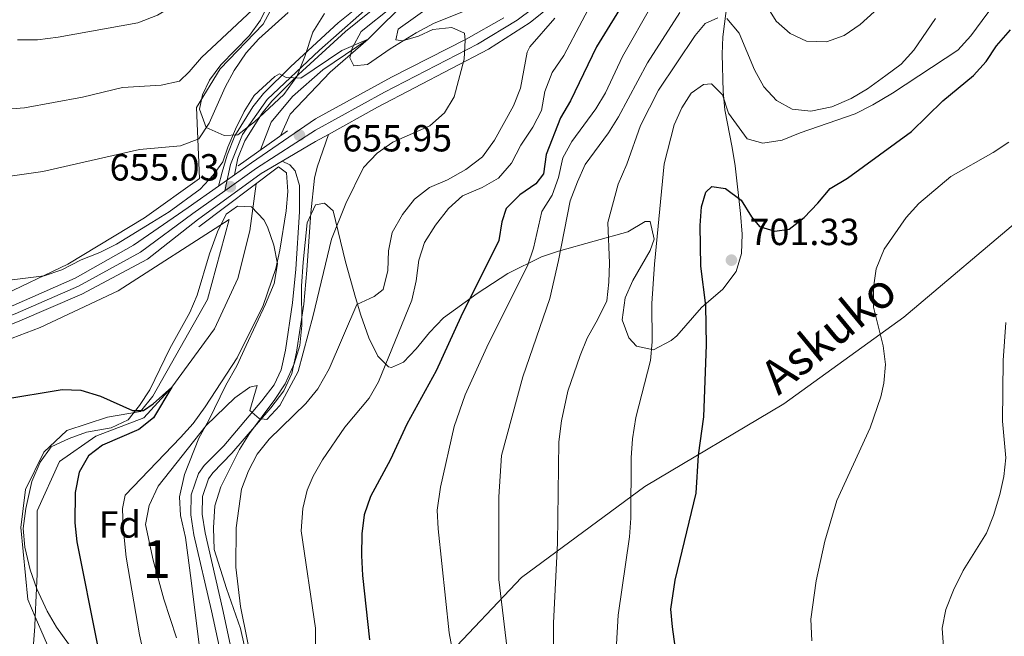
# Model space of a CAD drawing. Extents: x 593437 to 600293, y 761665 to 766388.
# Drawn here: x 593573 to 593834, y 762379 to 762543 of the extents above; entities that cross this region are included whole.
import ezdxf
from ezdxf.enums import TextEntityAlignment as Align

# ---------------------------------------------------------------- set-up
doc = ezdxf.new("R2010")
doc.units = 0
doc.header["$MEASUREMENT"] = 0
for name, pattern in [('DGN Style 2', [84.49052, 50.694312, -33.796208]), ('DGN Style 3', [118.28672800000001, 84.49052, -33.796208]), ('DGN Style 4', [135.26932252, 67.592416, -33.796208, 0.08449052, -33.796208])]:
    doc.linetypes.add(name, pattern=pattern)
for name, color, linetype in [('Nivel 11', 7, 'Continuous'), ('Nivel 20', 7, 'Continuous'), ('Nivel 21', 7, 'Continuous'), ('Nivel 23', 7, 'Continuous'), ('Nivel 35', 7, 'Continuous'), ('Nivel 37', 7, 'Continuous'), ('Nivel 4', 7, 'Continuous'), ('Nivel 41', 7, 'Continuous'), ('Nivel 44', 7, 'Continuous'), ('Nivel 48', 7, 'Continuous'), ('Nivel 5', 7, 'Continuous'), ('Nivel 54', 7, 'Continuous'), ('Nivel 57', 7, 'Continuous'), ('Nivel 61', 7, 'Continuous'), ('Nivel 7', 7, 'Continuous')]:
    doc.layers.add(name, color=color, linetype=linetype)
doc.styles.add('Style-arial', font='arial.shx', dxfattribs={"bigfont": 'arialbig.shx'})
doc.styles.add('Style-ariali', font='ariali.shx', dxfattribs={"bigfont": 'arialibig.shx'})
doc.styles.add('Style-arialn', font='arialn.shx', dxfattribs={"bigfont": 'arialnbig.shx'})

# ---------------------------------------------------------------- blocks, each defined once
blk = doc.blocks.new('5PATER')
at = {"layer": 'Nivel 7', "linetype": 'Continuous', "lineweight": 0}
h = blk.add_hatch(color=53, dxfattribs=at)
edge = h.paths.add_edge_path()
edge.add_ellipse((1.001171767711639e-08, 1.001171767711639e-08), major_axis=(-1.095731442945027, -1.110710700472634), ratio=0.9994222409660316, start_angle=0, end_angle=360)

msp = doc.modelspace()

# ---------------------------------------------------------------- linework, layer by layer
at = {"layer": 'Nivel 11', "color": 142, "linetype": 'DGN Style 3', "lineweight": 13}
for points in [[(593739.2320000001, 762618.5020000001, 659.025), (593733.479, 762615.2309999999, 658.95), (593726.051, 762605.2250000001, 658.759), (593716.743, 762588.233, 657.948), (593705.21, 762574.0320000001, 657.662), (593688.676, 762559.0120000001, 656.946), (593676.4820000001, 762548.5249999999, 656.231), (593665.409, 762537.4070000001, 655), (593653.379, 762529.307, 654.188), (593645.3459999999, 762522.2050000001, 654.045), (593639.648, 762515.415, 653.4250000000001), (593636.841, 762508.05, 652.8530000000001)], [(593635.628, 762499.021, 652.614), (593633.9510000001, 762486.5970000001, 652.136), (593630.798, 762473.919, 651.516), (593624.6470000001, 762460.541, 651.039), (593613.2720000001, 762445.0900000001, 650), (593605.919, 762436.898, 649.618), (593593.1370000001, 762432.0819999999, 648.568), (593583.479, 762425.2960000001, 647.8050000000001), (593577.564, 762412.206, 646.612), (593577.605, 762395.413, 645.992), (593577.067, 762384.122, 645.563)], [(593577.067, 762384.122, 645.563), (593576.946, 762381.5689999999, 645.467), (593576.5090000001, 762375.7960000001, 645), (593571.7849999999, 762367.156, 644.618), (593565.4809999999, 762354.682, 644.522), (593563.8630000001, 762349.8929999999, 644.522), (593562.5789999999, 762345.203, 644.188), (593560.1470000001, 762318.983, 642.995), (593559.878, 762300.0860000001, 641.898), (593560.2309999999, 762280.9099999999, 641.039), (593561.692, 762243.564, 639.188), (593564.0930000001, 762224.7920000001, 638.187), (593569.2520000001, 762206.9099999999, 637.9), (593574.1300000001, 762192.841, 637.232), (593575.1140000001, 762190.1329999999, 636.755), (593575.362, 762189.619, 636.599)]]:
    msp.add_polyline3d(points, dxfattribs=at)
at = {"layer": 'Nivel 20', "color": 7, "linetype": 'DGN Style 2', "lineweight": 0}
for points in [[(593639.0220000001, 762572.537, 672.114), (593642.3630000001, 762566.534, 669.734), (593643.121, 762551.8559999999, 665.917), (593637.4950000001, 762541.432, 664.39), (593626.146, 762529.5290000001, 663.6270000000001), (593619.8470000001, 762519.321, 662.673), (593620.6499999999, 762500.47, 658.236), (593606.0789999999, 762490.0220000001, 657.139), (593585.7139999999, 762477.7220000001, 656.042), (593565.4680000001, 762468.0320000001, 654.753), (593529.994, 762453.9450000001, 652.82)], [(593577.067, 762384.122, 647.602), (593575.084, 762388.675, 647.376), (593573.2339999999, 762407.8130000001, 648.664), (593574.5390000001, 762417.892, 649.237), (593579.351, 762427.7849999999, 649.332), (593585.4750000001, 762433.592, 649.7620000000001), (593596.2450000001, 762437.1400000001, 650.573), (593604.9510000001, 762438.577, 651.384), (593608.2609999999, 762442.7139999999, 651.479), (593622.74, 762468.294, 652.767), (593628.4709999999, 762489.5279999999, 653.244), (593599.0830000001, 762470.6429999999, 653.054), (593578.3899999999, 762460.9480000001, 652.481), (593528.2069999999, 762441.685, 651.67), (593503.7820000001, 762432.5449999999, 651.0020000000001), (593490.131, 762427.905, 650.381)], [(593644.6229999999, 762274.561, 660.162), (593633.0630000001, 762295.382, 659.876), (593616.8300000001, 762320.922, 657.061), (593607.2720000001, 762335.9510000001, 653.674), (593595.217, 762354.3060000001, 650.907), (593582.196, 762372.3530000001, 648.187), (593577.067, 762384.122, 647.602)]]:
    msp.add_polyline3d(points, dxfattribs=at)
at = {"layer": 'Nivel 21', "color": 1, "linetype": 'Continuous', "lineweight": 0, "extrusion": (-0.03384963503681026, -0.02407711380873856, 0.9991368749067947), "elevation": -37798.45599297541, "flags": 128}
msp.add_lwpolyline([(-277269.5964366475, 924934.0015020904), (-277269.5964366476, 924950.0826973817)], dxfattribs=at)
at = {"layer": 'Nivel 21', "color": 7, "linetype": 'Continuous', "lineweight": 13, "extrusion": (-0.4633925756618112, 0.7433565477675547, 0.4823778225754328), "elevation": 292039.7591254932, "flags": 128}
msp.add_lwpolyline([(-907146.8009039667, -160072.9473518652), (-907157.0930503784, -160072.4107996827), (-907160.9705349361, -160072.0169475487)], dxfattribs=at)
at = {"layer": 'Nivel 21', "color": 1, "linetype": 'Continuous', "lineweight": 0, "extrusion": (-0.007169492890973312, -0.005411872010106686, 0.9999596541926243), "elevation": -7727.42455958182, "flags": 128}
msp.add_lwpolyline([(593631.0743993556, 762472.9010389682), (593609.9272364837, 762456.9388052127)], dxfattribs=at)
at = {"layer": 'Nivel 21', "color": 7, "linetype": 'Continuous', "lineweight": 13, "extrusion": (-0.02291858732084261, -0.01612047172461064, 0.9996073572891474), "elevation": -25242.2657547033, "flags": 128}
msp.add_lwpolyline([(-282148.6723022588, 923878.0740145887), (-282148.6723022587, 923883.24885391)], dxfattribs=at)
at = {"layer": 'Nivel 21', "color": 7, "linetype": 'DGN Style 3', "lineweight": 0}
for points in [[(594142.314, 762769.9569999999, 707.918), (594119.621, 762762.3130000001, 709.795), (594084.8300000001, 762738.4890000001, 714.51), (594041.567, 762706.723, 712.96), (594015.247, 762675.524, 713.732), (593935.075, 762582.936, 711.583), (593899.9809999999, 762546.9029999999, 710.318), (593850.669, 762500.2309999999, 708.631), (593807.4070000001, 762463.6300000001, 706.075), (593775.6410000001, 762440.649, 702.388), (593738.7309999999, 762418.6599999999, 696.059), (593706.058, 762394.544, 686.988), (593683.973, 762371.2779999999, 678.9970000000001), (593669.754, 762345.176, 673.767), (593664.6100000001, 762327.159, 670.879), (593657.652, 762292.5449999999, 665.03), (593658.0689999999, 762286.6429999999, 662.4010000000001)], [(593645.967, 762297.297, 661.658), (593644.5260000001, 762301.4010000001, 661.975), (593640.6740000001, 762312.2180000001, 662.09), (593638.132, 762321.0190000001, 662.115), (593634.4180000001, 762347.7080000001, 662.274), (593631.5560000001, 762364.2890000001, 662.554), (593626.7110000001, 762386.3160000001, 662.673), (593622.1070000001, 762406.412, 662.0070000000001), (593621.3700000001, 762411.381, 661.8340000000001), (593621.405, 762416.021, 661.673), (593623.0109999999, 762420.7250000001, 661.096), (593624.169, 762422.3130000001, 660.862), (593629.256, 762427.513, 660.242), (593639.523, 762439.5959999999, 659.659), (593643.013, 762444.138, 659.5260000000001), (593645.156, 762448.6710000001, 659.309), (593646.4040000001, 762454.388, 659.001), (593648.277, 762467.0819999999, 658.142), (593649.1470000001, 762476.112, 657.141), (593650.135, 762491.3759999999, 656.359), (593651.155, 762500.5590000001, 656.149), (593651.828, 762503.5, 656.186), (593654.828, 762512.172, 656.297)]]:
    msp.add_polyline3d(points, dxfattribs=at)
at = {"layer": 'Nivel 21', "color": 7, "linetype": 'Continuous', "lineweight": 13}
for points in [[(593654.828, 762512.172, 656.297), (593667.811, 762519.408, 657.621), (593697.3130000001, 762534.791, 660.6270000000001), (593708.3430000001, 762541.845, 661.867), (593717.4310000001, 762549.25, 663.299), (593727.308, 762559.423, 664.778), (593737.5160000001, 762573.4750000001, 665.779), (593744.504, 762582.051, 666.686), (593751.4550000001, 762587.196, 667.688), (593759.405, 762589.595, 668.547), (593767.531, 762589.6089999999, 669.2620000000001), (593777.5419999999, 762587.632, 670.121), (593785.3800000001, 762586.6740000001, 671.075), (593792.605, 762587.2010000001, 672.029), (593800.6910000001, 762590.868, 672.792), (593808.744, 762597.442, 673.365), (593817.51, 762607.081, 674.844), (593825.399, 762614.9950000001, 675.75), (593834.1229999999, 762621.6510000001, 676.657)], [(593629.9269999999, 762501.399, 655.033), (593634.4510000001, 762504.581, 655.188), (593651.449, 762516.2679999999, 656.197), (593671.588, 762527.327, 658.188), (593691.3940000001, 762537.4310000001, 660.2280000000001), (593701.3530000001, 762543.1229999999, 661.303)], [(593490.1070000001, 762429.639, 649.941), (593508.0700000001, 762436.6200000001, 650.99), (593548.9650000001, 762453.0970000001, 652.612), (593572.3459999999, 762462.3740000001, 653.232), (593589.4099999999, 762469.7920000001, 653.662), (593606.827, 762479.0789999999, 653.996), (593620.1300000001, 762489.5120000001, 654.4730000000001), (593636.9920000001, 762501.774, 655.188), (593642.5660000001, 762505.057, 655.482)], [(593490.0349999999, 762434.8910000001, 649.991), (593506.712, 762441.54, 650.99), (593547.612, 762457.5700000001, 652.23), (593571.2180000001, 762466.7, 653.136), (593587.6869999999, 762474.038, 653.47), (593603.0970000001, 762482.78, 653.804), (593617.673, 762492.781, 654.615), (593625.696, 762498.423, 654.888)]]:
    msp.add_polyline3d(points, dxfattribs=at)
at = {"layer": 'Nivel 21', "color": 7, "linetype": 'Continuous', "lineweight": 0}
for points in [[(593625.696, 762498.423, 654.888), (593626.6399999999, 762502.105, 655.033), (593627.956, 762506.6810000001, 654.937), (593630.007, 762511.7849999999, 654.716), (593634.814, 762519.497, 654.486), (593637.6059999999, 762522.973, 654.5550000000001), (593644.8219999999, 762530.209, 655.016), (593657.4340000001, 762541.744, 656.1850000000001), (593670.6769999999, 762552.5120000001, 657.0790000000001)], [(593629.9269999999, 762501.399, 655.033), (593630.8470000001, 762505.807, 654.937), (593632.7, 762510.419, 654.716), (593637.2720000001, 762517.754, 654.486), (593639.8500000001, 762520.9639999999, 654.5550000000001), (593646.9040000001, 762528.0360000001, 655.016), (593659.3999999999, 762539.466, 656.1850000000001), (593672.5260000001, 762550.138, 657.0790000000001)], [(593628.629, 762363.7139999999, 662.554), (593623.801, 762385.662, 662.673), (593619.1740000001, 762405.8589999999, 662.0070000000001), (593618.3859999999, 762411.172, 661.8340000000001), (593618.426, 762416.5260000001, 661.673), (593620.335, 762422.1159999999, 661.096), (593621.8859999999, 762424.244, 660.862), (593627.051, 762429.523, 660.242), (593637.203, 762441.4709999999, 659.659), (593640.453, 762445.7010000001, 659.5260000000001), (593642.315, 762449.638, 659.309), (593643.4680000001, 762454.9240000001, 659.001), (593645.315, 762467.442, 658.142), (593646.1740000001, 762476.351, 657.141), (593647.163, 762491.6370000001, 656.359), (593647.1610000001, 762498.5689999999, 656.12), (593645.9990000001, 762502.5079999999, 655.738), (593644.5660000001, 762504.057, 655.547), (593642.5660000001, 762505.057, 655.482)]]:
    msp.add_polyline3d(points, dxfattribs=at)
at = {"layer": 'Nivel 23', "color": 7, "linetype": 'DGN Style 4', "lineweight": 0}
for points in [[(593627.392, 762497.22, 654.87), (593628.8670000001, 762504.186, 654.981), (593632.04, 762512.1699999999, 654.684), (593638.5519999999, 762521.406, 654.546), (593652.4950000001, 762534.5560000001, 655.606), (593669.277, 762549.3500000001, 656.918), (593683.5160000001, 762560.7239999999, 657.236), (593705.892, 762581.787, 658.183), (593717.9979999999, 762599.7960000001, 658.718), (593728.3999999999, 762618.825, 660.047), (593734.4950000001, 762624.541, 660.284), (593740.0889999999, 762627.595, 660.396), (593757.956, 762631.666, 661.099), (593777.5889999999, 762634.9990000001, 662.8770000000001), (593789.111, 762638.0530000001, 665.059), (593802.135, 762643.534, 667.986), (593806.811, 762648.858, 669.217), (593806.727, 762652.0689999999, 669.909)], [(593709.0519999999, 762545.544, 662.169), (593704.848, 762542.4839999999, 661.585), (593694.3530000001, 762536.111, 660.427), (593669.699, 762523.3670000001, 657.904), (593651.443, 762513.2749999999, 656.0740000000001), (593635.7209999999, 762503.1769999999, 655.188), (593627.392, 762497.22, 654.87)], [(593627.392, 762497.22, 654.87), (593618.9010000001, 762491.146, 654.544), (593604.962, 762480.929, 653.9), (593588.548, 762471.915, 653.566), (593571.7820000001, 762464.537, 653.184), (593548.288, 762455.3330000001, 652.421), (593507.3910000001, 762439.0800000001, 650.99), (593490.0719999999, 762432.2650000001, 649.996)]]:
    msp.add_polyline3d(points, dxfattribs=at)
at = {"layer": 'Nivel 35', "color": 92, "linetype": 'DGN Style 3', "lineweight": 0}
for points in [[(593759.473, 762538.0360000001, 696.152), (593760.709, 762547.7150000001, 693.963), (593760.587, 762558.773, 691.477), (593760.5279999999, 762564.139, 689.95), (593760.7320000001, 762572.7890000001, 688.1370000000001), (593762.0179999999, 762577.8729999999, 686.3240000000001), (593764.521, 762580.733, 685.1800000000001), (593766.906, 762580.7590000001, 684.702), (593772.574, 762580.523, 684.798), (593777.5290000001, 762581.271, 684.726), (593788.173, 762585.615, 683.844), (593792.909, 762588.798, 683.367), (593797.3559999999, 762591.2320000001, 683.08), (593802.6950000001, 762593.825, 683.08), (593809.4180000001, 762592.557, 684.893), (593819.155, 762591.8659999999, 687.138), (593820.6070000001, 762591.935, 687.469), (593825.2050000001, 762593.47, 688.509), (593826.5449999999, 762594.237, 688.8050000000001), (593830.682, 762597.7110000001, 689.378), (593833.173, 762602.074, 689.198), (593835.094, 762606.69, 688.878)], [(593653.767, 762544.2050000001, 664.187), (593650.73, 762539.26, 664.0310000000001), (593648.6030000001, 762532.7920000001, 663.519), (593646.4240000001, 762527.55, 663.328), (593643.048, 762522.7420000001, 663.2330000000001), (593635.2139999999, 762515.47, 663.501), (593630.791, 762512.021, 664.187), (593627.2139999999, 762511.8330000001, 664.76), (593622.419, 762514.017, 665.618), (593620.6499999999, 762518.8589999999, 666.87), (593621.4299999999, 762522.6529999999, 667.622), (593623.325, 762526.551, 667.908), (593626.2649999999, 762530.585, 668.245), (593633.9299999999, 762538.446, 668.862), (593636.8589999999, 762542.4880000001, 669.147), (593643.862, 762557.192, 670.962)], [(593693.338, 762545.8389999999, 664.648), (593682.868, 762541.679, 663.37), (593678.1240000001, 762539.1540000001, 662.807), (593671.243, 762534.8300000001, 662.088), (593665.175, 762530.7380000001, 661.802), (593661.601, 762530.3999999999, 661.706), (593660.534, 762532.476, 661.706), (593661.1030000001, 762535.017, 661.706), (593663.479, 762539.4539999999, 661.706), (593671.717, 762546.017, 661.802)], [(593633.8360000001, 762370.5630000001, 668.196), (593631.4850000001, 762380.9739999999, 668.196), (593627.79, 762391.669, 667.814), (593624.565, 762401.967, 667.146), (593624.3330000001, 762407.733, 667.146), (593624.716, 762413.5519999999, 667.146), (593626.301, 762418.639, 667.146), (593631.2609999999, 762428.533, 667.051), (593633.8729999999, 762432.7949999999, 666.955), (593640.658, 762441.757, 666.955), (593643.337, 762445.9720000001, 666.774), (593645.7450000001, 762451.288, 666.764), (593647.294, 762456.1170000001, 666.764), (593647.744, 762461.426, 666.6750000000001), (593647.7309999999, 762471.875, 666.237), (593648.1599999999, 762478.219, 665.619), (593649.2380000001, 762488.6670000001, 665.619), (593651.4210000001, 762493.462, 665.8100000000001), (593653.8019999999, 762493.936, 666.192), (593656.061, 762491.8729999999, 666.86), (593659.3630000001, 762478.3360000001, 668.241), (593661.986, 762468.8670000001, 669.843), (593663.4210000001, 762464.1429999999, 671.013), (593665.514, 762458.152, 672.924), (593667.9070000001, 762453.264, 674.8820000000001), (593670.7479999999, 762450.463, 676.734), (593671.5760000001, 762450.297, 677.165), (593674.771, 762451.719, 678.691), (593678.1329999999, 762455.24, 680.207), (593681.6699999999, 762459.585, 681.681), (593685.392, 762463.48, 683.082), (593694.29, 762469.8910000001, 686.088), (593702.4099999999, 762475.2239999999, 688.684), (593711.3130000001, 762479.6570000001, 691.33), (593715.8160000001, 762481.1980000001, 692.5260000000001), (593725.3459999999, 762483.8230000001, 694.021), (593734.2479999999, 762486.321, 695.866), (593738.7960000001, 762489.051, 696.868), (593740.1810000001, 762489.0700000001, 697.202), (593741.1950000001, 762484.3589999999, 697.84), (593740.118, 762481.3160000001, 697.87), (593735.5830000001, 762473.3640000001, 697.488), (593733.5730000001, 762468.787, 697.391), (593732.716, 762462.896, 697.679), (593734.496, 762458.202, 697.846), (593736.52, 762455.9299999999, 697.965), (593741.033, 762455.0090000001, 699.506), (593745.706, 762457.413, 701.868), (593747.2239999999, 762458.7320000001, 702.45), (593753.746, 762466.2069999999, 704.057), (593759.463, 762471.092, 704.263), (593762.99, 762475.753, 704.263), (593764.4140000001, 762480.5490000001, 704.263), (593764.5530000001, 762485.6400000001, 703.571), (593764.0930000001, 762491.162, 702.979), (593762.682, 762503.7790000001, 702.354), (593761.8970000001, 762508.6529999999, 701.682), (593759.9839999999, 762518.659, 699.396), (593759.486, 762523.577, 698.593), (593759.2919999999, 762533.4750000001, 697.037), (593759.473, 762538.0360000001, 696.152)], [(593591.354, 762369.4990000001, 658.08), (593582.726, 762381.3319999999, 656.553), (593580.2760000001, 762385.656, 656.009), (593577.544, 762391.5630000001, 655.599), (593575.7, 762396.612, 655.313), (593574.2919999999, 762402.56, 655.027), (593573.916, 762407.5420000001, 654.742), (593574.5490000001, 762412.8800000001, 654.74), (593576.1880000001, 762420.0249999999, 654.74), (593578.368, 762425.118, 654.836), (593581.2930000001, 762429.199, 655.014), (593586.0519999999, 762431.4650000001, 655.981), (593590.69, 762433.0900000001, 656.996), (593597.203, 762434.271, 657.03), (593601.7479999999, 762436.3970000001, 657.03), (593604.7420000001, 762440.1680000001, 657.03), (593607.4510000001, 762444.371, 657.03), (593612.7760000001, 762455.315, 656.9350000000001), (593618.038, 762464.915, 656.9350000000001), (593620.0390000001, 762469.4979999999, 656.9350000000001), (593623.3189999999, 762480.453, 656.9350000000001), (593625.4070000001, 762486.317, 657.03), (593627.7409999999, 762490.9650000001, 657.5070000000001), (593630.7, 762493.084, 657.698), (593634.4280000001, 762492.976, 658.1750000000001), (593637.73, 762489.4650000001, 659.643), (593638.6610000001, 762487.655, 660.0840000000001), (593640.355, 762482.754, 660.561), (593641.288, 762477.8430000001, 660.914), (593640.467, 762472.6170000001, 660.6560000000001), (593638.142, 762467.074, 661.706), (593633.044, 762456.1340000001, 662.755), (593630.568, 762450.74, 662.851), (593627.6429999999, 762445.638, 663.519), (593623.1229999999, 762436.345, 663.8050000000001), (593620.4920000001, 762431.5449999999, 663.8050000000001), (593616.6470000001, 762421.8870000001, 663.8050000000001), (593615.2949999999, 762415.9820000001, 663.9), (593615.6359999999, 762410.994, 663.98), (593616.916, 762405.1510000001, 664.226), (593618.402, 762393.7609999999, 664.847), (593620.655, 762375.9340000001, 664.854)]]:
    msp.add_polyline3d(points, dxfattribs=at)
at = {"layer": 'Nivel 4', "color": 30, "linetype": 'Continuous', "lineweight": 30, "flags": 128}
for points, elevation in [([(593734.173, 762548.8330000001), (593725.896, 762535.429), (593719.0660000001, 762521.068), (593716.412, 762516.5390000001), (593712.568, 762506.8049999999), (593711.878, 762501.7280000001), (593709.821, 762499.0220000001), (593705.6030000001, 762496.1429999999), (593701.99, 762492.5249999999), (593700.837, 762488.9340000001), (593699.996, 762484.0050000001), (593689.9269999999, 762463.7679999999), (593683.3800000001, 762449.381), (593675.6329999999, 762435.281), (593671.263, 762425.8400000001), (593666.003, 762416.091), (593664.2679999999, 762411.152), (593663.737, 762406.179), (593663.6410000001, 762400.4099999999), (593663.8489999999, 762395.0449999999), (593665.7180000001, 762378.0050000001)], 675), ([(593780.977, 762490.139), (593784.666, 762493.926), (593787.858, 762497.777), (593792.449, 762500.5109999999), (593809.459, 762512.9240000001), (593817.79, 762521.101), (593825.895, 762527.757), (593829.2339999999, 762531.48), (593832.021, 762535.685), (593835.702, 762539.8999999999)], 700), ([(593746.7760000001, 762376.2350000001), (593746.051, 762381.4750000001), (593745.618, 762386.146), (593746.8049999999, 762393.854), (593752.371, 762416.9569999999), (593753.0009999999, 762427.021), (593754.3800000001, 762437.175), (593755.065, 762456.2660000001), (593754.9510000001, 762466.702), (593753.6200000001, 762477.193), (593753.379, 762487.9439999999), (593753.7679999999, 762492.9299999999), (593754.9180000001, 762496.8189999999), (593756.541, 762498.328), (593760.1259999999, 762497.771), (593764.334, 762494.686), (593767.067, 762490.243), (593769.182, 762487.7309999999), (593773.2220000001, 762486.4340000001), (593777.0349999999, 762486.9750000001), (593780.977, 762490.139)], 700), ([(593568.2069999999, 762441.7620000001), (593584.206, 762444.49), (593589.202, 762444.229), (593594.3630000001, 762442.72), (593602.8289999999, 762438.862), (593605.811, 762438.895), (593608.3260000001, 762440.6370000001), (593613.2720000001, 762445.0900000001), (593608.469, 762436.8929999999), (593604.5249999999, 762433.8119999999), (593594.953, 762429.6810000001), (593591.1740000001, 762426.865), (593588.6950000001, 762422.53), (593587.682, 762417.078), (593587.611, 762409.0160000001), (593588.0789999999, 762404.0360000001), (593593.477, 762376.9240000001)], 650)]:
    msp.add_lwpolyline(points, dxfattribs=dict(at, elevation=elevation))
at = {"layer": 'Nivel 5', "color": 30, "linetype": 'Continuous', "lineweight": 0, "flags": 128}
for points, elevation in [([(593572.3929999999, 762537.2550000001), (593577.7039999999, 762537.2860000001), (593583.146, 762537.979), (593604.3260000001, 762541.773), (593609.5109999999, 762543.835), (593614.061, 762546.557), (593625.6399999999, 762556.608), (593633.909, 762562.8630000001), (593640.756, 762565.9820000001), (593649.2350000001, 762571.6100000001), (593652.9580000001, 762574.9450000001), (593657.071, 762579.186), (593660.0800000001, 762583.2749999999), (593663.622, 762586.558), (593667.861, 762591.6140000001), (593671.416, 762595.129), (593687.2779999999, 762609.051), (593695.2350000001, 762615.31), (593703.031, 762622.129), (593714.037, 762633.8389999999), (593720.7760000001, 762643.341), (593724.3559999999, 762647.4839999999), (593728.179, 762651.2949999999)], 670), ([(593840.773, 762559.48), (593825.216, 762538.3260000001), (593821.7760000001, 762534.554), (593804.466, 762523.0930000001), (593799.2250000001, 762520.041), (593794.5279999999, 762517.652), (593779.9839999999, 762512.578), (593775.1869999999, 762510.6170000001), (593770.0430000001, 762509.845), (593765.9269999999, 762510.9439999999), (593760.8910000001, 762517.7590000001), (593759.31, 762522.656), (593756.463, 762525.5830000001), (593754.318, 762525.369), (593751.051, 762523.138), (593748.565, 762519.246), (593746.56, 762514.665), (593743.858, 762504.3559999999), (593741.2919999999, 762477.754), (593740.5959999999, 762467.25), (593740.7080000001, 762457.088), (593740.2479999999, 762452.1170000001), (593736.402, 762437.0120000001), (593735.504, 762431.315), (593735.0970000001, 762426.3300000001), (593735.0190000001, 762410.317), (593734.6640000001, 762405.3289999999), (593731.6359999999, 762384.5900000001), (593730.75, 762369.156)], 695), ([(593690.45, 762552.413), (593673.331, 762540.0460000001), (593672.7420000001, 762537.273), (593674.51, 762537.006), (593678.6950000001, 762538.1969999999), (593682.5390000001, 762540.004), (593687.5430000001, 762540.4880000001), (593690.899, 762539.0460000001), (593691.111, 762537.1400000001), (593690.8559999999, 762532.146), (593688.2220000001, 762522.1270000001), (593685.631, 762517.855), (593681.686, 762514.4680000001), (593671.942, 762510.068), (593667.7749999999, 762507.2080000001), (593664.0959999999, 762503.398), (593659.4299999999, 762493.8049999999), (593655.6510000001, 762484.3489999999), (593650.787, 762464.0819999999), (593646.781, 762449.2660000001), (593641.9369999999, 762440.1769999999), (593638.494, 762436.513), (593636.44, 762436.777), (593633.9839999999, 762438.8489999999), (593635.9140000001, 762445.5020000001), (593634.0109999999, 762445.0519999999), (593630.0349999999, 762442.193), (593622.433, 762434.905), (593609.719, 762418.756), (593607.304, 762413.699), (593606.358, 762408.5830000001), (593608.337, 762399.138), (593611.146, 762388.808), (593614.513, 762378.52)], 660), ([(593726.9950000001, 762551.6340000001), (593717.2820000001, 762533.1259999999)], 670), ([(593804.1270000001, 762548.9410000001), (593795.814, 762541.3119999999), (593791.648, 762538.4029999999), (593786.926, 762536.753), (593781.645, 762536.862), (593777.3289999999, 762538.9140000001), (593773.578, 762542.2239999999), (593770.6939999999, 762546.8729999999)], 685), ([(593557.922, 762499.3230000001), (593579.0819999999, 762502.3200000001), (593604.6939999999, 762508.146), (593615.56, 762509.1640000001), (593620.5020000001, 762510.983), (593623.223, 762515.1640000001), (593627.46, 762524.7050000001), (593629.8589999999, 762529.0900000001), (593633.038, 762533.783), (593636.354, 762537.5249999999), (593644.132, 762544.497)], 660), ([(593564.0449999999, 762518.4310000001), (593574.26, 762519.166), (593589.594, 762522.0549999999), (593600.1810000001, 762524.6329999999), (593610.453, 762525.2420000001), (593615.342, 762526.288), (593617.905, 762528.7590000001), (593621.149, 762532.564), (593636.0009999999, 762546.4990000001)], 665), ([(593740.709, 762546.659), (593732.817, 762532.8670000001), (593728.2760000001, 762523.192), (593725.7080000001, 762518.9010000001), (593719.3999999999, 762510.308), (593717.021, 762505.909), (593715.8319999999, 762500.726), (593714.193, 762496.0009999999), (593711.452, 762491.7350000001), (593709.263, 762481.952), (593707.598, 762477.2390000001), (593697.2849999999, 762456.635), (593691.125, 762443.0390000001), (593688.2069999999, 762434.672), (593684.574, 762418.537), (593683.69, 762412.442), (593683.919, 762407.446), (593686.8160000001, 762379.842), (593689.855, 762363.7490000001)], 680), ([(593747.9850000001, 762544.5249999999), (593739.436, 762531.1499999999), (593731.7690000001, 762516.848), (593729.112, 762512.611), (593722.939, 762504.156), (593720.8759999999, 762499.6030000001), (593718.9450000001, 762494.4880000001), (593715.871, 762478.696), (593713.5630000001, 762468.5619999999), (593706.382, 762447.771), (593700.754, 762426.9140000001), (593700.0549999999, 762415.9909999999), (593700.06, 762394.0360000001), (593702.6370000001, 762371.774)], 685), ([(593714.8870000001, 762542.9909999999), (593708.243, 762535.4099999999), (593707.544, 762533.9410000001), (593705.74, 762524.4269999999), (593703.926, 762519.767), (593698.861, 762510.6300000001), (593695.7380000001, 762506.2069999999), (593691.2350000001, 762502.798), (593686.4450000001, 762500.121), (593681.602, 762498.064), (593677.6510000001, 762495), (593674.4410000001, 762490.8589999999), (593671.7139999999, 762486.1229999999), (593670.767, 762481.213), (593670.584, 762475.996), (593669.351, 762471.021), (593666.986, 762469.1340000001), (593662.382, 762466.9839999999), (593655.054, 762449.973), (593651.9880000001, 762444.6370000001), (593648.8430000001, 762440.736), (593639.158, 762431.2320000001), (593635.9569999999, 762427.2849999999), (593633.612, 762422.8700000001), (593631.7649999999, 762417.983), (593630.358, 762407.7509999999), (593630.2749999999, 762397.26), (593631.4780000001, 762386.881)], 665), ([(593758.0700000001, 762543.0930000001), (593754.747, 762541.6259999999), (593752.1100000001, 762538.4480000001), (593742.395, 762523.8870000001), (593737.6030000001, 762514.4850000001), (593733.9550000001, 762504.3), (593731.6470000001, 762498.909), (593728.898, 762488.767), (593729.348, 762477.987), (593729.212, 762472.976), (593728.6429999999, 762468.01), (593726.3200000001, 762463.0800000001), (593723.46, 762458.075), (593721.578, 762453.442), (593718.3659999999, 762444.0390000001), (593716.6399999999, 762436.1000000001), (593715.9369999999, 762430.558), (593715.565, 762403.645), (593714.4880000001, 762382.514), (593714.5, 762370.3319999999)], 690), ([(593815.801, 762542.9639999999), (593810.074, 762534.504), (593806.7309999999, 762530.784), (593802.6640000001, 762527.7660000001), (593797.781, 762524.254), (593793.476, 762521.7150000001), (593788.3559999999, 762519.4650000001), (593782.77, 762518.3640000001), (593777.7990000001, 762518.852), (593773.6740000001, 762521.1270000001), (593770.2679999999, 762524.7890000001), (593767.8640000001, 762529.328), (593763.744, 762539.0530000001), (593760.531, 762542.8800000001)], 690), ([(593570.2139999999, 762473.479), (593579.4099999999, 762474.6300000001), (593584.163, 762476.1799999999), (593589.2390000001, 762478.841), (593594.1799999999, 762480.804), (593598.6499999999, 762483.044), (593608.024, 762488.7320000001), (593612.5719999999, 762491.645), (593620.784, 762497.6030000001), (593624.3030000001, 762501.3589999999), (593626.788, 762504.8740000001), (593628.128, 762508.801), (593630.223, 762513.547), (593632.462, 762518.2), (593635.112, 762522.44), (593640.6130000001, 762527.5449999999), (593641.845, 762528.274), (593643.621, 762527.2920000001), (593647.5360000001, 762527.0959999999), (593658.4280000001, 762534.4680000001), (593665.409, 762537.4070000001), (593655.2949999999, 762528.7080000001), (593644.676, 762517.514), (593642.142, 762511.821)], 655), ([(593717.2820000001, 762533.1259999999), (593714.1640000001, 762528.571), (593712.2150000001, 762523.588), (593711.3640000001, 762518.521), (593709.054, 762514.0860000001), (593705.8840000001, 762509.301), (593703.3589999999, 762504.55), (593699.9199999999, 762500.5519999999), (593695.5970000001, 762498.038), (593690.4299999999, 762495.8200000001), (593686.693, 762492.497), (593683.263, 762488.0590000001), (593680.3559999999, 762483.4950000001), (593678.7930000001, 762478.7450000001), (593678.0819999999, 762473.26), (593676.9450000001, 762468.19), (593668.119, 762446.48), (593665.594, 762442.1640000001), (593659.1950000001, 762434.4180000001), (593653.27, 762425.754), (593650.7919999999, 762421.4280000001), (593649.2080000001, 762417.6939999999), (593648.0120000001, 762412.8389999999), (593647.561, 762406.9410000001), (593651.361, 762381.1259999999), (593651.443, 762365.4380000001)], 670), ([(593835.243, 762510.1359999999), (593831.1100000001, 762507.321), (593819.8859999999, 762500.95), (593811.425, 762493.7960000001), (593808.013, 762490.1410000001), (593802.196, 762481.7320000001), (593800.1159999999, 762476.496), (593799.4269999999, 762471.5420000001), (593799.4269999999, 762466.284), (593801.915, 762456.047), (593802.5889999999, 762451.092), (593802.1680000001, 762446.0959999999), (593801.3, 762442.5390000001), (593798.5279999999, 762434.3019999999), (593789.689, 762414.9650000001), (593786.4539999999, 762404.2069999999), (593784.1840000001, 762393.686), (593782.7760000001, 762383.453), (593783.024, 762377.7380000001)], 705), ([(593641.6340000001, 762503.5549999999), (593643.75, 762501.956), (593644.1030000001, 762496.967), (593643.6270000001, 762491.8759999999), (593641.9720000001, 762481.4680000001), (593640.8459999999, 762476.5959999999), (593637.5050000001, 762466.7720000001), (593630.5970000001, 762452.8119999999), (593622.104, 762439.837), (593618.956, 762435.413), (593615.6089999999, 762431.6969999999), (593600.94, 762416.3700000001), (593600.263, 762412.831), (593600.3929999999, 762407.831), (593601.1680000001, 762399.912), (593604.689, 762379.288), (593609.442, 762358.4890000001)], 655), ([(593834.4890000001, 762462.273), (593833.743, 762452.1200000001), (593833.632, 762436.023), (593834.5020000001, 762426.2990000001), (593833.9580000001, 762421.3470000001), (593832.892, 762416.5490000001), (593831.2350000001, 762410.996), (593829.3770000001, 762406.3530000001), (593823.189, 762396.4040000001), (593820.574, 762391.2220000001), (593818.5320000001, 762386.047), (593817.632, 762381.1270000001), (593817.9809999999, 762376.088)], 710), ([(593631.4780000001, 762386.881), (593640.4909999999, 762342.1710000001)], 665)]:
    msp.add_lwpolyline(points, dxfattribs=dict(at, elevation=elevation))
at = {"layer": 'Nivel 54', "color": 33, "linetype": 'Continuous', "lineweight": 0}
msp.add_polyline3d([(593670.6769999999, 762552.5120000001, 657.0790000000001), (593657.4340000001, 762541.744, 656.1850000000001), (593644.8219999999, 762530.209, 655.016), (593637.6059999999, 762522.973, 654.5550000000001), (593634.814, 762519.497, 654.486), (593630.007, 762511.7849999999, 654.716), (593627.956, 762506.6810000001, 654.937), (593626.6399999999, 762502.105, 655.033), (593625.696, 762498.423, 654.888), (593629.9269999999, 762501.399, 655.033), (593630.8470000001, 762505.807, 654.937), (593632.7, 762510.419, 654.716), (593637.2720000001, 762517.754, 654.486), (593639.8500000001, 762520.9639999999, 654.5550000000001), (593646.9040000001, 762528.0360000001, 655.016), (593659.3999999999, 762539.466, 656.1850000000001), (593672.5260000001, 762550.138, 657.0790000000001)], dxfattribs=at)
at = {"layer": 'Nivel 54', "color": 9, "linetype": 'Continuous', "lineweight": 0}
for points in [[(593572.3459999999, 762462.3740000001, 653.232), (593589.4099999999, 762469.7920000001, 653.662), (593606.827, 762479.0789999999, 653.996), (593620.1300000001, 762489.5120000001, 654.4730000000001), (593636.9920000001, 762501.774, 655.188), (593642.5660000001, 762505.057, 655.482), (593651.4369999999, 762510.2820000001, 655.952), (593654.828, 762512.172, 656.297), (593667.811, 762519.408, 657.621), (593697.3130000001, 762534.791, 660.6270000000001), (593708.3430000001, 762541.845, 661.867), (593717.4310000001, 762549.25, 663.299)], [(593701.3530000001, 762543.1229999999, 661.303), (593691.3940000001, 762537.4310000001, 660.2280000000001), (593671.588, 762527.327, 658.188), (593651.449, 762516.2679999999, 656.197), (593634.4510000001, 762504.581, 655.188), (593629.9269999999, 762501.399, 655.033), (593625.696, 762498.423, 654.888), (593617.673, 762492.781, 654.615), (593603.0970000001, 762482.78, 653.804), (593587.6869999999, 762474.038, 653.47), (593571.2180000001, 762466.7, 653.136)]]:
    msp.add_polyline3d(points, dxfattribs=at)
at = {"layer": 'Nivel 57', "color": 92, "linetype": 'DGN Style 3', "lineweight": 0}
for points in [[(593643.862, 762557.192, 670.962), (593636.8589999999, 762542.4880000001, 669.147), (593633.9299999999, 762538.446, 668.862), (593626.2649999999, 762530.585, 668.245), (593623.325, 762526.551, 667.908), (593621.4299999999, 762522.6529999999, 667.622), (593620.6499999999, 762518.8589999999, 666.87), (593622.419, 762514.017, 665.618), (593627.2139999999, 762511.8330000001, 664.76), (593630.791, 762512.021, 664.187), (593635.2139999999, 762515.47, 663.501), (593643.048, 762522.7420000001, 663.2330000000001), (593646.4240000001, 762527.55, 663.328), (593648.6030000001, 762532.7920000001, 663.519), (593650.73, 762539.26, 664.0310000000001), (593653.767, 762544.2050000001, 664.187)], [(593760.709, 762547.7150000001, 693.963), (593759.473, 762538.0360000001, 696.152), (593759.2919999999, 762533.4750000001, 697.037), (593759.486, 762523.577, 698.593), (593759.9839999999, 762518.659, 699.396), (593761.8970000001, 762508.6529999999, 701.682), (593762.682, 762503.7790000001, 702.354), (593764.0930000001, 762491.162, 702.979), (593764.5530000001, 762485.6400000001, 703.571), (593764.4140000001, 762480.5490000001, 704.263), (593762.99, 762475.753, 704.263), (593759.463, 762471.092, 704.263), (593753.746, 762466.2069999999, 704.057), (593747.2239999999, 762458.7320000001, 702.45), (593745.706, 762457.413, 701.868), (593741.033, 762455.0090000001, 699.506), (593736.52, 762455.9299999999, 697.965), (593734.496, 762458.202, 697.846), (593732.716, 762462.896, 697.679), (593733.5730000001, 762468.787, 697.391), (593735.5830000001, 762473.3640000001, 697.488), (593740.118, 762481.3160000001, 697.87), (593741.1950000001, 762484.3589999999, 697.84), (593740.1810000001, 762489.0700000001, 697.202), (593738.7960000001, 762489.051, 696.868), (593734.2479999999, 762486.321, 695.866), (593725.3459999999, 762483.8230000001, 694.021), (593715.8160000001, 762481.1980000001, 692.5260000000001), (593711.3130000001, 762479.6570000001, 691.33), (593702.4099999999, 762475.2239999999, 688.684), (593694.29, 762469.8910000001, 686.088), (593685.392, 762463.48, 683.082), (593681.6699999999, 762459.585, 681.681), (593678.1329999999, 762455.24, 680.207), (593674.771, 762451.719, 678.691), (593671.5760000001, 762450.297, 677.165), (593670.7479999999, 762450.463, 676.734), (593667.9070000001, 762453.264, 674.8820000000001), (593665.514, 762458.152, 672.924), (593663.4210000001, 762464.1429999999, 671.013), (593661.986, 762468.8670000001, 669.843), (593659.3630000001, 762478.3360000001, 668.241), (593656.061, 762491.8729999999, 666.86), (593653.8019999999, 762493.936, 666.192), (593651.4210000001, 762493.462, 665.8100000000001), (593649.2380000001, 762488.6670000001, 665.619), (593648.1599999999, 762478.219, 665.619), (593647.7309999999, 762471.875, 666.237), (593647.744, 762461.426, 666.6750000000001), (593647.294, 762456.1170000001, 666.764), (593645.7450000001, 762451.288, 666.764), (593643.337, 762445.9720000001, 666.774), (593640.658, 762441.757, 666.955), (593633.8729999999, 762432.7949999999, 666.955), (593631.2609999999, 762428.533, 667.051), (593626.301, 762418.639, 667.146), (593624.716, 762413.5519999999, 667.146), (593624.3330000001, 762407.733, 667.146), (593624.565, 762401.967, 667.146), (593627.79, 762391.669, 667.814), (593631.4850000001, 762380.9739999999, 668.196), (593633.8360000001, 762370.5630000001, 668.196)], [(593671.717, 762546.017, 661.802), (593663.479, 762539.4539999999, 661.706), (593661.1030000001, 762535.017, 661.706), (593660.534, 762532.476, 661.706), (593661.601, 762530.3999999999, 661.706), (593665.175, 762530.7380000001, 661.802), (593671.243, 762534.8300000001, 662.088), (593678.1240000001, 762539.1540000001, 662.807), (593682.868, 762541.679, 663.37), (593693.338, 762545.8389999999, 664.648)], [(593620.655, 762375.9340000001, 664.854), (593618.402, 762393.7609999999, 664.847), (593616.916, 762405.1510000001, 664.226), (593615.6359999999, 762410.994, 663.98), (593615.2949999999, 762415.9820000001, 663.9), (593616.6470000001, 762421.8870000001, 663.8050000000001), (593620.4920000001, 762431.5449999999, 663.8050000000001), (593623.1229999999, 762436.345, 663.8050000000001), (593627.6429999999, 762445.638, 663.519), (593630.568, 762450.74, 662.851), (593633.044, 762456.1340000001, 662.755), (593638.142, 762467.074, 661.706), (593640.467, 762472.6170000001, 660.6560000000001), (593641.288, 762477.8430000001, 660.914), (593640.355, 762482.754, 660.561), (593638.6610000001, 762487.655, 660.0840000000001), (593637.73, 762489.4650000001, 659.643), (593634.4280000001, 762492.976, 658.1750000000001), (593630.7, 762493.084, 657.698), (593627.7409999999, 762490.9650000001, 657.5070000000001), (593625.4070000001, 762486.317, 657.03), (593623.3189999999, 762480.453, 656.9350000000001), (593620.0390000001, 762469.4979999999, 656.9350000000001), (593618.038, 762464.915, 656.9350000000001), (593612.7760000001, 762455.315, 656.9350000000001), (593607.4510000001, 762444.371, 657.03), (593604.7420000001, 762440.1680000001, 657.03), (593601.7479999999, 762436.3970000001, 657.03), (593597.203, 762434.271, 657.03), (593590.69, 762433.0900000001, 656.996), (593586.0519999999, 762431.4650000001, 655.981), (593581.2930000001, 762429.199, 655.014), (593578.368, 762425.118, 654.836), (593576.1880000001, 762420.0249999999, 654.74), (593574.5490000001, 762412.8800000001, 654.74), (593573.916, 762407.5420000001, 654.742), (593574.2919999999, 762402.56, 655.027), (593575.7, 762396.612, 655.313), (593577.544, 762391.5630000001, 655.599), (593580.2760000001, 762385.656, 656.009), (593582.726, 762381.3319999999, 656.553), (593591.354, 762369.4990000001, 658.08)]]:
    msp.add_polyline3d(points, dxfattribs=at)
at = {"layer": 'Nivel 61', "color": 7, "linetype": 'Continuous', "lineweight": 0}
msp.add_3dface([(593500.5700000001, 761665.3500000001), (593437.24, 766292.4299999999), (600225.1699999999, 766388.48), (600293.04, 761761.4199999999)], dxfattribs=at)

# ---------------------------------------------------------------- block references
at = {"layer": 'Nivel 7', "color": 53, "linetype": 'Continuous', "lineweight": 0}
for p in [(593647.148, 762511.936, 655.952), (593628.8289999999, 762498.2690000001, 655.033), (593761.7139999999, 762478.78, 701.325)]:
    msp.add_blockref('5PATER', p, dxfattribs=at)

# ---------------------------------------------------------------- texts
at = {"layer": 'Nivel 37', "color": 92, "linetype": 'Continuous', "lineweight": 0, "style": 'Style-arial'}
msp.add_text('Fd', height=7.000002, dxfattribs=at).set_placement((593599.4829673101, 762408.6240009998, 654.6510000000001), align=Align.MIDDLE_CENTER)
at = {"layer": 'Nivel 41', "color": 7, "linetype": 'Continuous', "lineweight": 0, "style": 'Style-arial'}
for s, p in [('655.95', (593658.483, 762507.6359999999, 655.952)), ('655.03', (593596.8019999999, 762499.9180000001, 655.033)), ('701.33', (593766.4880000001, 762482.78, 701.325))]:
    msp.add_text(s, height=7.000002, dxfattribs=at).set_placement(p)
at = {"layer": 'Nivel 44', "color": 7, "linetype": 'Continuous', "lineweight": 0, "style": 'Style-ariali'}
msp.add_text('Askuko', height=8.999982000000001, rotation=39.47083332212465, dxfattribs=at).set_placement((593790.2639065215, 762455.9364831974, 703.984), align=Align.CENTER)
at = {"layer": 'Nivel 48', "color": 92, "linetype": 'Continuous', "lineweight": 0, "style": 'Style-arialn'}
msp.add_text('1', height=10.000002, dxfattribs=at).set_placement((593609.2811957276, 762399.4540009999, 660.163), align=Align.MIDDLE_CENTER)

doc.saveas('drawing.dxf')
